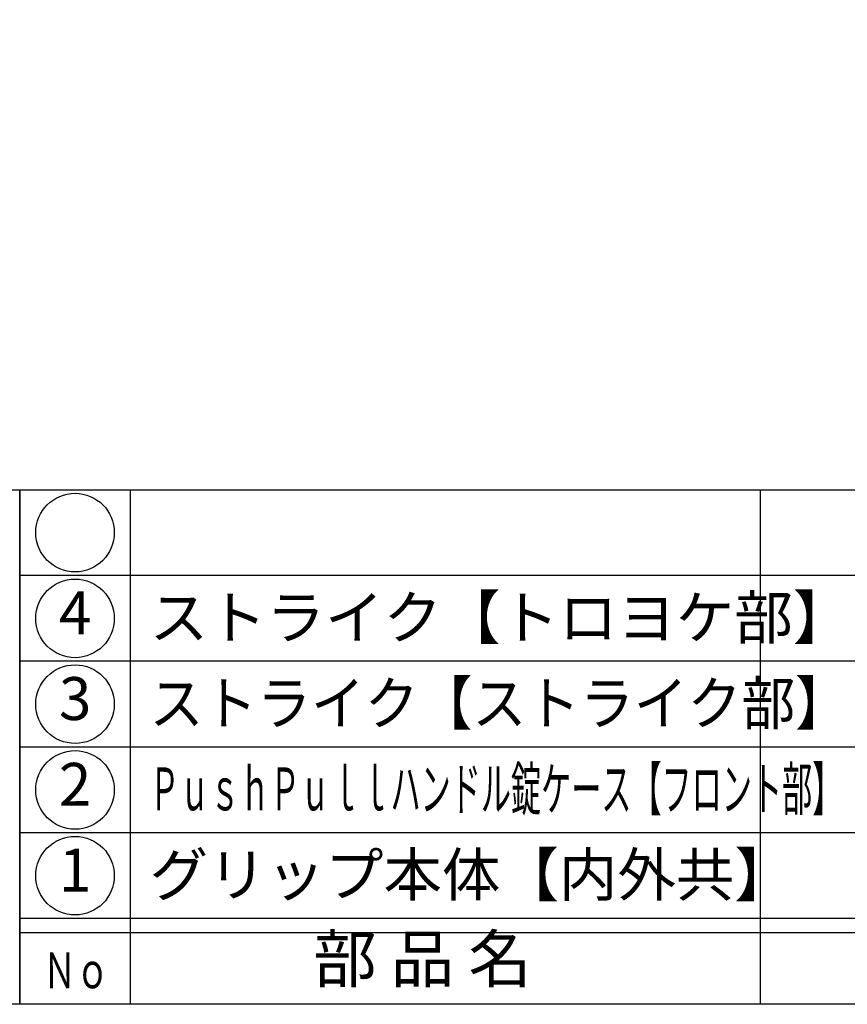
# Model space of a CAD drawing. Units: inches. Extents: x 361 to 1168, y -41 to 519.
# Drawn here: x 390 to 448, y -41 to 28 of the extents above; entities that cross this region are included whole.
import ezdxf
from ezdxf.enums import TextEntityAlignment as Align

# ---------------------------------------------------------------- set-up
doc = ezdxf.new("R2010")
doc.units = ezdxf.units.IN
doc.header["$MEASUREMENT"] = 0
for name, color, linetype in [('図枠', 7, 'Continuous'), ('図枠-文字', 4, 'Continuous'), ('図枠-細線', 251, 'Continuous'), ('図枠-部品名称', 253, 'Continuous')]:
    doc.layers.add(name, color=color, linetype=linetype)
doc.styles.add('STD', font='TXT.shx', dxfattribs={"bigfont": 'bigfont.shx'})

# ---------------------------------------------------------------- blocks, each defined once
blk = doc.blocks.new('A$C4581036F')
at = {"layer": '図枠'}
blk.add_lwpolyline([(-0.04, 36.152), (28.96, 36.152), (28.96, 0.152), (-0.04, 0.152)], close=True, dxfattribs=at)
blk = doc.blocks.new('A$C337F4ABC')
for p, q in [((7.202, 36.808), (7.202, 0.808)), ((51.29, 36.808), (51.29, 0.808)), ((198.986, 6.808), (-0.514, 6.808))]:
    blk.add_line(p, q)
for centre in [(3.344, 33.808), (3.344, 27.808), (3.344, 21.808), (3.344, 15.808), (3.344, 9.808)]:
    blk.add_circle(centre, 2.75)
at = {"layer": '図枠'}
blk.add_lwpolyline([(-0.514, 36.808), (198.986, 36.808), (198.986, 0.808), (-0.514, 0.808)], close=True, dxfattribs=at)
at = {"layer": '図枠-細線'}
for p, q in [((198.986, 30.808), (-0.514, 30.808)), ((198.986, 24.808), (-0.514, 24.808)), ((198.986, 18.808), (-0.514, 18.808)), ((198.986, 12.808), (-0.514, 12.808)), ((198.986, 5.808), (-0.514, 5.808))]:
    blk.add_line(p, q, dxfattribs=at)
at = {"layer": '図枠-文字', "style": 'STD'}
blk.add_text('部 品 名', height=3.25, dxfattribs=at).set_placement((27.658, 3.564), align=Align.MIDDLE)
at = {"layer": '図枠-文字', "color": 4, "style": 'STD', "width": 0.950181}
blk.add_text('Ｎｏ', height=2.5, dxfattribs=at).set_placement((1.119, 1.929), (5.711, 1.929), align=Align.FIT)

msp = doc.modelspace()

# ---------------------------------------------------------------- linework, layer by layer
at = {"layer": '図枠'}
msp.add_lwpolyline([(361.071, 518.927), (1168.071, 518.927), (1168.071, -41.073), (361.071, -41.073)], close=True, dxfattribs=at)

# ---------------------------------------------------------------- block references
for name, p in [('A$C4581036F', (361.111, -41.226)), ('A$C337F4ABC', (390.585, -41.882))]:
    msp.add_blockref(name, p, dxfattribs=at)

# ---------------------------------------------------------------- texts
at = {"layer": '図枠-部品名称', "style": 'STD'}
for s, p in [('4', (393.936, -14.073)), ('3', (393.936, -20.073)), ('2', (393.936, -26.073)), ('1', (393.936, -32.074))]:
    msp.add_text(s, height=3, dxfattribs=at).set_placement(p, align=Align.MIDDLE)
for s, p in [('ストライク【トロヨケ部】', (399.146, -14.006)), ('グリップ本体【内外共】', (399.146, -32.006))]:
    msp.add_text(s, height=3, dxfattribs=at).set_placement(p, align=Align.MIDDLE_LEFT)
for s, width, p in [('ストライク【ストライク部】', 0.92, (399.146, -20.006)), ('ＰｕｓｈＰｕｌｌハンドル錠ケース【フロント部】', 0.515, (399.146, -26.006))]:
    msp.add_text(s, height=3, dxfattribs=dict(at, width=width)).set_placement(p, align=Align.MIDDLE_LEFT)

doc.saveas('drawing.dxf')
